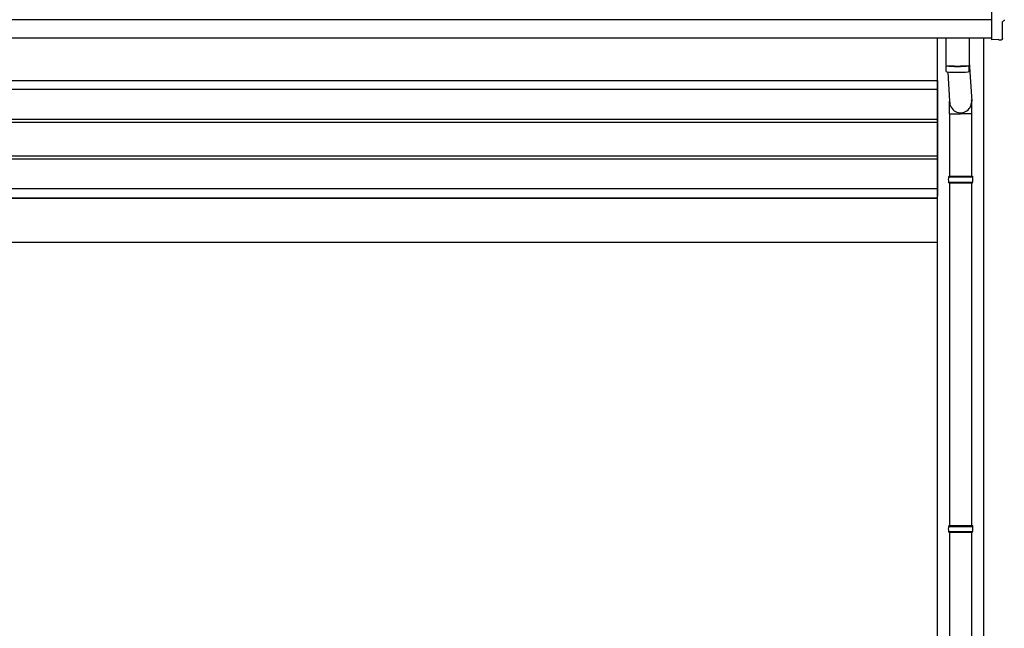
# Model space of a CAD drawing. Extents: x 2625 to 28875, y 3150 to 42097.
# Drawn here: x 10767 to 13447, y 16958 to 18613 of the extents above; entities that cross this region are included whole.
import ezdxf

# ---------------------------------------------------------------- set-up
doc = ezdxf.new("R2010")
doc.units = 0
doc.layers.add('YKK_13', color=4, linetype='CONTINUOUS', lineweight=30)
doc.layers.add('YKK_A1', color=4, linetype='CONTINUOUS', lineweight=30)

msp = doc.modelspace()

# ---------------------------------------------------------------- linework, layer by layer
at = {"layer": 'YKK_13', "color": 0}
for p, q in [((13412.5, 18757.3), (13412.5, 18559.4)), ((13441.9, 18561.8), (13441.9, 18608.8)), ((13441.9, 18608.8), (13442.5, 18608.8)), ((13430.7, 18559.4), (13412.5, 18558.4)), ((13412.5, 18559.4), (13412.5, 18558.4)), ((13431.4, 18558.7), (13430.7, 18559.4)), ((13432.1, 18558.4), (13439.1, 18558.8))]:
    msp.add_line(p, q, dxfattribs=at)
at = {"layer": 'YKK_13', "color": 0, "extrusion": (3.63138e-15, 0, -1)}
msp.add_ellipse((13442.5, 18613.2), major_axis=(4.41, 0), ratio=0.99863, start_param=6.268693, end_param=7.853982, dxfattribs=at)
at = {"layer": 'YKK_13', "color": 0, "extrusion": (3.80599e-15, -1.20568e-15, -1)}
msp.add_ellipse((13432.1, 18559.4), major_axis=(0.727, -0.69), ratio=0.9974, start_param=0.757954, end_param=1.570796, dxfattribs=at)
at = {"layer": 'YKK_13', "color": 0, "extrusion": (3.79718e-15, -2.97322e-16, -1)}
msp.add_ellipse((13438.9, 18561.8), major_axis=(2.18, -2.07), ratio=0.9974, start_param=5.525231, end_param=7.04114, dxfattribs=at)
at = {"layer": 'YKK_A1'}
for p, q in [((13412.5, 18613.1), (7370.5, 18613.1)), ((13412.5, 18563), (7370.5, 18563)), ((13265.5, 15403.4), (13265.5, 18563)), ((13265.5, 18448.4), (13265.5, 18563)), ((13287.5, 18561.5), (13287.5, 18488.4)), ((13351.5, 18561.5), (13351.5, 18488.4)), ((13390.5, 18563), (13390.5, 15403.4)), ((13351.5, 18498), (13358.1, 18391.5)), ((13287.5, 18487.4), (13287.7, 18474.4)), ((13292, 18488.1), (13292, 18487.1)), ((13293, 18471.1), (13297.9, 18391.5)), ((13347, 18488.1), (13347, 18487.1)), ((13351.3, 18474.4), (13351.5, 18487.4)), ((7517.5, 18448.4), (13265.5, 18448.4)), ((13265, 18444.4), (13265, 18333.9)), ((13297.8, 18356.9), (13297.8, 18391.5)), ((13358.1, 18356.9), (13358.1, 18391.5)), ((13265, 18344.4), (13265, 18233.9)), ((13297.8, 18356.9), (13328, 18356.9)), ((13298, 18356.9), (13298, 18187.6)), ((13358.1, 18356.9), (13328, 18356.9)), ((13358, 18356.9), (13358, 18187.6)), ((13265, 18244.4), (13265, 18133.9)), ((13295, 18185.6), (13361, 18185.6)), ((13296, 18187.6), (13360, 18187.6)), ((13296, 18187.6), (13296, 18185.6)), ((13360, 18187.6), (13360, 18185.6)), ((13295, 18171.6), (13361, 18171.6)), ((13296, 18169.6), (13296, 18171.6)), ((13296, 18169.6), (13360, 18169.6)), ((13298, 18169.6), (13298, 17237.6)), ((13358, 18169.6), (13358, 17237.6)), ((13360, 18169.6), (13360, 18171.6)), ((13265.5, 18128.4), (7517.5, 18128.4)), ((13265.5, 18008.4), (13265.5, 18128.4)), ((7517.5, 18008.4), (13265.5, 18008.4)), ((13295, 17235.6), (13361, 17235.6)), ((13296, 17237.6), (13360, 17237.6)), ((13296, 17237.6), (13296, 17235.6)), ((13360, 17237.6), (13360, 17235.6)), ((13295, 17221.6), (13361, 17221.6)), ((13296, 17219.6), (13296, 17221.6)), ((13296, 17219.6), (13360, 17219.6)), ((13298, 17219.6), (13298, 16287.6)), ((13358, 17219.6), (13358, 16287.6)), ((13360, 17219.6), (13360, 17221.6))]:
    msp.add_line(p, q, dxfattribs=at)
at = {"layer": 'YKK_A1', "ltscale": 10}
for p, q in [((7518, 18448.4), (13265, 18448.4)), ((13265, 18448.4), (13265, 18423.4)), ((13265, 18423.4), (7518, 18423.4)), ((7518, 18342.9), (13265, 18342.9)), ((7518, 18334.9), (13265, 18334.9)), ((7518, 18242.9), (13265, 18242.9)), ((7518, 18234.9), (13265, 18234.9)), ((13265, 18153.4), (7518, 18153.4)), ((13265, 18128.4), (13265, 18153.4)), ((7518, 18128.4), (13265, 18128.4))]:
    msp.add_line(p, q, dxfattribs=at)
at = {"layer": 'YKK_A1'}
for centre, radius, start, end in [((13319.5, 18968.2), 480.8, 266.1838, 273.8162), ((13319.5, 18967.2), 480.8, 266.1838, 273.8162), ((13291.1, 18474.7), 3.43, 183.9021, 262.9901), ((13319.5, 18990.1), 519.7, 266.822, 273.1764), ((13347.9, 18474.7), 3.43, 277.0835, 356.0869), ((13343.8, 18178.6), 49.3, 171.8288, 180), ((13343.8, 18178.6), 49.3, 180, 188.1713), ((13312.2, 18178.6), 49.3, 360, 8.1712), ((13312.2, 18178.6), 49.3, 351.8287, 360), ((13343.8, 17228.6), 49.3, 171.8288, 180), ((13312.2, 17228.6), 49.3, 360, 8.1712), ((13343.8, 17228.6), 49.3, 180, 188.1713), ((13312.2, 17228.6), 49.3, 351.8287, 360)]:
    msp.add_arc(centre, radius, start, end, dxfattribs=at)
msp.add_ellipse((13328, 18391.5), major_axis=(0, -31.6), ratio=0.952301, start_param=4.712389, end_param=7.983146, dxfattribs=at)

doc.saveas('drawing.dxf')
